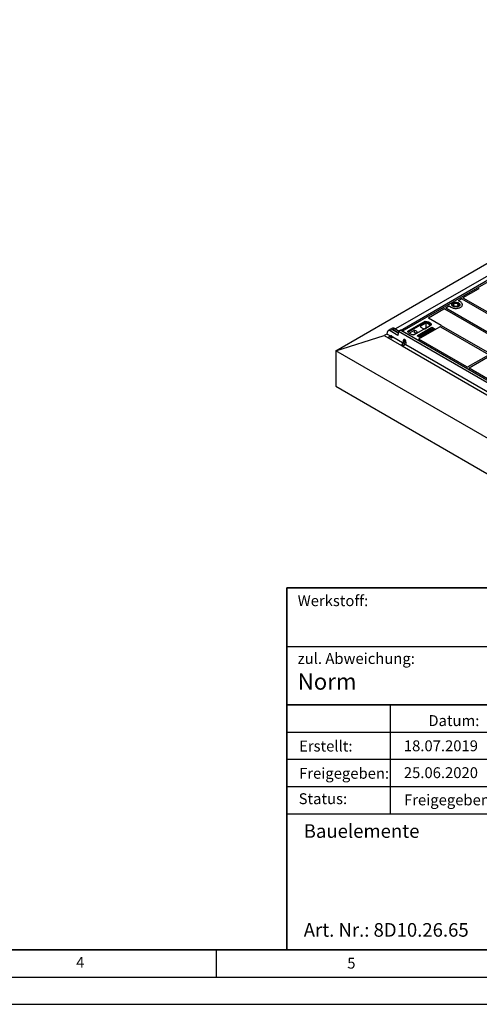
# Model space of a CAD drawing. Units: millimetres. Extents: x 0 to 420, y 0 to 297.
# Drawn here: x 179 to 263, y 0 to 181 of the extents above; entities that cross this region are included whole.
import ezdxf

# ---------------------------------------------------------------- set-up
doc = ezdxf.new("R2010")
doc.units = ezdxf.units.MM
doc.layers.add('LINIEN-DICK', color=7, linetype='Continuous', lineweight=35)
doc.layers.add('LINIEN-NORMAL', color=7, linetype='Continuous', lineweight=25)
for name, color, linetype in [('LINIEN-DÜNN', 7, 'Continuous'), ('TEXT', 7, 'Continuous'), ('VORLAGE_TEXT', 7, 'Continuous')]:
    doc.layers.add(name, color=color, linetype=linetype)
doc.styles.add('SLDTEXTSTYLE0', font='TXT', dxfattribs={"width": 0.605})

msp = doc.modelspace()

# ---------------------------------------------------------------- linework, layer by layer
at = {"color": 7, "linetype": 'Continuous', "lineweight": 25}
for p, q in [((237.00772, 120.09854), (342.36663, 180.92094)), ((265.08027, 133.93716), (248.02135, 124.08925)), ((248.91329, 123.82884), (267.29807, 134.44214)), ((249.19614, 123.66556), (267.58091, 134.27886)), ((260.46506, 129.8444), (263.26825, 131.46265)), ((258.59259, 128.31255), (258.59259, 128.58594)), ((259.58992, 129.33919), (260.07733, 129.62057)), ((259.94416, 129.05385), (259.58992, 129.25835)), ((260.21799, 129.62033), (271.47924, 123.11935)), ((271.72673, 123.26222), (260.46548, 129.7632)), ((254.07448, 126.1552), (256.87767, 127.77345)), ((257.01833, 127.77321), (268.27958, 121.27223)), ((257.2654, 127.99728), (257.75282, 128.27866)), ((268.52707, 121.4151), (257.26582, 127.91608)), ((257.89286, 128.27866), (258.2471, 128.07416)), ((258.63615, 128.2218), (258.59259, 128.31255)), ((258.73135, 128.18554), (258.73135, 128.29686)), ((259.23439, 128.13851), (259.23439, 128.2217)), ((259.59867, 128.24287), (259.59867, 128.43561)), ((250.2568, 123.66556), (253.43878, 125.50247)), ((253.44206, 125.29311), (250.32066, 123.49116)), ((253.58147, 125.17305), (252.55979, 124.58325)), ((253.44206, 125.29311), (253.43878, 125.50247)), ((253.58147, 125.17305), (253.5871, 124.24456)), ((256.40931, 124.72649), (254.07448, 126.07436)), ((246.42439, 123.16735), (245.93494, 122.88479)), ((246.45442, 123.45876), (246.42271, 123.16751)), ((246.42271, 123.16751), (246.42439, 123.16735)), ((247.01695, 122.82527), (246.42439, 123.16735)), ((247.11791, 124.04444), (246.61925, 123.75656)), ((248.41219, 122.90711), (246.99964, 123.72256)), ((247.5046, 124.23342), (247.22458, 124.07177)), ((247.47106, 123.99471), (248.4921, 123.40527)), ((248.4921, 123.40527), (247.50072, 123.97759)), ((247.85775, 124.18369), (248.66319, 123.71872)), ((248.53006, 123.64187), (248.41219, 122.90711)), ((248.88361, 123.84597), (248.53006, 123.64187)), ((286.95566, 101.45924), (248.53006, 123.64187)), ((287.30921, 101.66335), (248.88361, 123.84597)), ((249.19614, 123.66556), (248.91329, 123.82884)), ((287.02635, 101.82664), (249.19614, 123.66556)), ((251.41626, 123.81084), (250.57075, 123.32274)), ((251.25024, 123.00777), (252.0288, 123.45723)), ((251.41626, 123.81084), (251.41907, 123.43861)), ((254.6055, 124.82894), (251.42352, 122.99202)), ((251.95385, 122.84915), (254.67621, 124.42073)), ((254.67621, 124.3583), (252.00793, 122.81793)), ((252.30672, 122.27726), (256.15289, 124.49761)), ((255.20654, 124.11458), (252.48418, 122.54299)), ((253.42709, 123.15185), (252.78351, 122.96609)), ((252.78351, 122.96609), (252.82246, 123.04165)), ((252.82246, 123.04165), (253.1053, 123.36821)), ((253.38814, 123.20493), (252.82246, 123.04165)), ((253.1053, 123.36821), (253.16894, 123.29474)), ((253.16894, 123.29474), (254.30031, 123.94786)), ((254.39223, 123.89479), (253.26086, 123.24167)), ((253.26086, 123.24167), (253.38814, 123.20493)), ((254.39567, 123.82949), (253.33858, 123.21924)), ((253.36679, 124.11737), (254.38847, 124.70718)), ((253.38814, 123.20493), (253.42709, 123.15185)), ((254.21548, 123.97025), (254.23667, 124.02134)), ((254.25668, 123.92268), (254.21548, 123.97025)), ((254.23667, 124.02134), (254.59022, 124.22544)), ((254.30031, 123.94786), (254.23667, 124.02134)), ((254.51951, 123.85806), (254.39223, 123.89479)), ((254.39567, 123.82949), (254.39223, 123.89479)), ((254.52295, 123.79275), (254.39567, 123.82949)), ((254.87307, 124.06216), (254.51951, 123.85806)), ((254.52295, 123.79275), (254.51951, 123.85806)), ((254.90247, 124.01184), (254.52295, 123.79275)), ((254.59022, 124.22544), (254.6845, 124.11659)), ((254.67621, 124.42073), (255.20654, 124.11458)), ((254.67621, 124.3583), (254.67621, 124.42073)), ((255.15247, 124.08336), (254.67621, 124.3583)), ((254.6845, 124.11659), (254.87307, 124.06216)), ((254.90247, 124.01184), (254.87307, 124.06216)), ((256.29355, 124.49737), (265.07992, 119.4251)), ((265.32741, 119.56797), (256.45053, 124.69249)), ((237.00772, 120.09854), (245.93494, 122.88479)), ((245.93494, 122.88479), (249.11802, 121.04724)), ((246.78619, 122.61501), (246.7934, 122.62488)), ((247.07027, 122.86471), (246.89222, 122.73302)), ((247.07027, 122.86471), (247.23485, 122.75706)), ((247.39943, 122.64942), (247.22138, 122.51774)), ((247.23485, 122.75706), (247.39943, 122.64942)), ((247.28065, 122.80239), (247.24755, 122.77791)), ((247.39943, 122.64942), (247.49021, 122.45214)), ((249.28482, 121.51605), (247.48083, 122.55748)), ((247.49021, 122.45214), (247.49301, 122.44606)), ((247.51122, 122.46767), (247.51571, 122.45769)), ((249.50039, 121.98189), (249.10096, 121.11875)), ((249.50132, 121.98146), (249.49625, 121.97116)), ((252.48418, 122.54299), (251.95385, 122.84915)), ((252.31741, 122.84855), (252.30031, 122.79737)), ((261.09409, 117.12357), (252.30672, 122.19642)), ((252.71344, 122.84666), (252.69632, 122.89788)), ((286.50519, 91.52425), (237.00772, 120.09854)), ((237.00772, 120.09854), (237.00772, 113.56621)), ((249.20999, 120.99153), (249.132, 121.03655)), ((249.22758, 120.98399), (267.14924, 110.63804)), ((249.71155, 121.15071), (249.44302, 121.0042)), ((267.31604, 111.10685), (249.92059, 121.14903)), ((265.07992, 119.30311), (261.30508, 117.12394)), ((261.55257, 116.98107), (265.32741, 119.16024)), ((268.16516, 113.04153), (261.55194, 116.85926)), ((237.00772, 113.56621), (286.50519, 84.99192))]:
    msp.add_line(p, q, dxfattribs=at)
at = {"color": 8, "linetype": 'Continuous', "lineweight": 18}
for p, q in [((246.99964, 123.72256), (247.47106, 123.99471)), ((247.50072, 123.97759), (247.85775, 124.18369)), ((249.132, 121.03655), (249.62878, 122.11006)), ((249.70677, 122.06504), (249.20999, 120.99153)), ((249.42091, 121.81014), (249.42433, 121.88325)), ((249.71732, 121.59694), (249.44302, 121.0042)), ((249.70677, 122.06504), (249.62878, 122.11006)), ((249.64908, 122.18967), (249.72707, 122.14465)), ((249.71155, 121.15071), (249.71732, 121.59694)), ((249.92633, 121.59346), (249.92059, 121.14903))]:
    msp.add_line(p, q, dxfattribs=at)
at = {"color": 7, "linetype": 'Continuous', "lineweight": 25, "flags": 128}
for points in [[(258.2471, 128.07416), (258.36014, 128.01663), (258.48478, 127.96773), (258.61905, 127.92823), (258.76084, 127.89877), (258.90791, 127.87979), (259.05794, 127.8716), (259.20856, 127.87433), (259.3574, 127.88794), (259.50212, 127.91221), (259.64042, 127.94676), (259.77013, 127.99105), (259.8892, 128.04437), (259.99576, 128.10588), (260.08813, 128.17462), (260.16484, 128.2495), (260.22469, 128.32935), (260.26673, 128.41289), (260.2903, 128.49881), (260.29504, 128.58576), (260.28086, 128.67237), (260.24798, 128.75727), (260.19694, 128.83913), (260.12852, 128.91664), (260.04382, 128.98859), (259.94416, 129.05385)], [(258.2471, 128.07416), (258.36014, 128.01663), (258.48478, 127.96773), (258.61905, 127.92823), (258.76084, 127.89877), (258.90791, 127.87979), (259.05794, 127.8716), (259.20856, 127.87433), (259.3574, 127.88794), (259.50212, 127.91221), (259.64042, 127.94676), (259.77013, 127.99105), (259.8892, 128.04437), (259.99576, 128.10588), (260.08813, 128.17462), (260.16484, 128.2495), (260.22469, 128.32935), (260.26673, 128.41289), (260.2903, 128.49881), (260.29504, 128.58576), (260.28086, 128.67237), (260.24798, 128.75727), (260.19694, 128.83913), (260.12852, 128.91664), (260.04382, 128.98859), (259.94416, 129.05385)], [(258.5653, 128.25785), (258.49056, 128.30817), (258.43, 128.36449), (258.38505, 128.42549), (258.35675, 128.48973), (258.34577, 128.55571), (258.35236, 128.62189), (258.37638, 128.68671), (258.41725, 128.74865), (258.47403, 128.80627), (258.54538, 128.85821), (258.62962, 128.90325), (258.72479, 128.94034), (258.82864, 128.96861), (258.93876, 128.98739), (259.05255, 128.99626), (259.16736, 128.99499), (259.28048, 128.98361), (259.38927, 128.96241), (259.49117, 128.93186), (259.58381, 128.89269), (259.665, 128.84582), (259.73285, 128.79235), (259.78576, 128.73352), (259.82249, 128.67071), (259.84219, 128.60541), (259.84439, 128.53914), (259.82904, 128.47344), (259.7965, 128.40988), (259.74753, 128.34992), (259.68328, 128.29498), (259.60526, 128.24635), (259.51529, 128.20516), (259.41548, 128.17239), (259.30818, 128.14879), (259.1959, 128.13493), (259.08126, 128.13112), (258.96697, 128.13746), (258.85568, 128.15379), (258.75003, 128.17975), (258.65247, 128.21471), (258.5653, 128.25785)], [(253.43878, 125.50247), (253.5997, 125.48831), (253.75623, 125.46252), (253.90585, 125.4255), (254.04615, 125.37785), (254.17489, 125.32034), (254.29, 125.25389), (254.38962, 125.17957), (254.47216, 125.09857), (254.53628, 125.0122), (254.58097, 124.92184), (254.6055, 124.82894)], [(254.53784, 124.78988), (254.52719, 124.80778), (254.46353, 124.89311), (254.38177, 124.97314), (254.2832, 125.04658), (254.1694, 125.11228), (254.04218, 125.16918), (253.90356, 125.21638), (253.75574, 125.25313), (253.60109, 125.27884), (253.44206, 125.29311)], [(254.38847, 124.70718), (254.33872, 124.78819), (254.27158, 124.86491), (254.18815, 124.9361), (254.08976, 125.00061), (253.97801, 125.05741), (253.8547, 125.10557), (253.7218, 125.14433), (253.58147, 125.17305)], [(251.42352, 122.99202), (251.2626, 123.00618), (251.10607, 123.03198), (250.95645, 123.069), (250.81614, 123.11665), (250.6874, 123.17416), (250.5723, 123.2406), (250.47268, 123.31492), (250.39014, 123.39592), (250.32601, 123.48229), (250.28133, 123.57266), (250.2568, 123.66556)], [(250.57075, 123.32274), (250.59501, 123.25704), (250.62784, 123.20643)], [(252.0288, 123.45723), (252.00454, 123.52293), (251.96198, 123.58545), (251.90227, 123.64311), (251.82702, 123.69436), (251.73826, 123.7378), (251.63838, 123.77227), (251.53007, 123.79684), (251.41626, 123.81084)], [(252.55979, 124.58325), (252.60955, 124.50224), (252.67668, 124.42552), (252.76011, 124.35433), (252.8585, 124.28981), (252.97025, 124.23302), (253.09357, 124.18485), (253.22646, 124.1461), (253.36679, 124.11737)], [(246.7934, 122.62488), (246.81227, 122.64254), (246.83519, 122.65467), (246.86176, 122.66109), (246.89153, 122.66166), (246.92399, 122.65639), (246.95858, 122.64536), (246.99472, 122.62876), (247.03178, 122.60688)], [(252.3577, 122.76879), (252.35154, 122.7387), (252.34537, 122.70861)], [(252.43824, 122.84622), (252.43211, 122.87633), (252.42598, 122.90644)], [(252.60912, 122.86134), (252.61528, 122.89143), (252.62145, 122.92152)], [(252.62198, 122.78867), (252.62816, 122.75859), (252.63433, 122.72851)], [(252.69674, 122.86601), (252.70536, 122.83872), (252.71397, 122.81144)]]:
    msp.add_lwpolyline(points, dxfattribs=at)
at = {"color": 8, "linetype": 'Continuous', "lineweight": 18, "flags": 128}
msp.add_lwpolyline([(249.44683, 121.86616), (249.44267, 121.87001), (249.42433, 121.88325)], dxfattribs=at)
at = {"color": 7, "linetype": 'Continuous', "lineweight": 25}
for centre, radius, start, end in [((258.82334, 128.08329), 0.52829, 115.8981355, 143.0712243), ((258.84575, 128.54284), 0.19617, 111.2244518, 200.4771662), ((259.0063, 128.70716), 0.41573, 214.0791913, 266.7689756), ((259.0945, 128.11688), 0.68769, 80.4677502, 117.7098178), ((259.18496, 128.38002), 0.41573, 34.0791913, 86.7689756), ((259.34551, 128.54434), 0.19617, 291.2244518, 20.4771662), ((259.34536, 128.06119), 0.55962, 37.3494374, 69.0033528), ((259.09676, 128.9703), 0.68769, 260.4677502, 297.7098178), ((251.3603, 122.46765), 0.97274, 62.5072205, 86.5359425), ((246.60317, 121.98891), 0.75206, 27.4257981, 55.2552596), ((246.99462, 122.33997), 0.50424, 39.1845273, 74.4433356), ((246.79747, 122.13408), 0.78786, 25.0500833, 39.3532039)]:
    msp.add_arc(centre, radius, start, end, dxfattribs=at)
at = {"color": 8, "linetype": 'Continuous', "lineweight": 18}
for centre, radius, start, end in [((249.44106, 122.20032), 0.2083, 334.321223, 357.0680343), ((249.51904, 122.1553), 0.2083, 334.321223, 357.0680343), ((249.81816, 121.37538), 0.24343, 63.6183031, 114.4724578)]:
    msp.add_arc(centre, radius, start, end, dxfattribs=at)
at = {"color": 7, "linetype": 'Continuous', "lineweight": 25}
for centre, major_axis, ratio, start_param, end_param in [((263.33827, 131.42063), (0.1, 0), 0.588579703, 0.795083345, 2.346509309), ((259.66271, 129.29877), (0.10196, 0), 0.56621236, 2.365879672, 3.917305635), ((260.14788, 129.57885), (0.10007, -0.00053), 0.584311729, 0.797576837, 2.356243132), ((260.53733, 129.80368), (0.10129, -0.00051), 0.570307501, 2.368083629, 3.926749924), ((256.94822, 127.73173), (0.10007, -0.00053), 0.584311729, 0.797576837, 2.356243132), ((257.33767, 127.95656), (0.10129, -0.00051), 0.570307501, 2.368083629, 3.926749924), ((257.82284, 128.23664), (0.1, 0), 0.588579703, 0.795083345, 2.346509309), ((254.14727, 126.11478), (0.10196, 0), 0.56621236, 2.365879672, 3.917305635), ((246.98112, 123.09947), (-0.35455, 0.66118), 0.597163425, 5.516586565, 7.00011643), ((247.54559, 123.42533), (-0.44408, 0.60843), 0.491963364, 5.445102743, 6.230419643), ((247.93228, 123.61432), (-0.44408, 0.60843), 0.491963364, 5.445102743, 6.230419643), ((256.22343, 124.45589), (0.10007, -0.00053), 0.584311729, 0.797576837, 2.356243132), ((256.33652, 124.68607), (0.10196, 0), 0.56621236, 0.426945607, 0.775712982), ((247.29256, 122.53932), (-0.13928, 0.26845), 0.596697979, 5.532052204, 6.174547096), ((248.04776, 123.09784), (1.53539, 0.86911), 0.119931459, 2.100043345, 2.105260088), ((247.29256, 122.53932), (-0.13928, 0.26845), 0.596697979, 4.476822384, 5.532052204), ((252.37951, 122.23684), (0.10196, 0), 0.56621236, 2.365879672, 3.917305635), ((249.26361, 121.11306), (0.16797, 0.0296), 0.55260858, 2.774574895, 3.574743696), ((249.29382, 121.17834), (0.18293, 0.12239), 0.515009378, 3.240574881, 3.389966707), ((249.37181, 121.13332), (0.18293, 0.12239), 0.515009378, 3.389966707, 3.539358532), ((249.3416, 121.06804), (0.16797, 0.0296), 0.55260858, 3.873527348, 5.260025264), ((249.81453, 121.08772), (0.15001, 0.00005), 0.577682334, 0.785321892, 2.327214799), ((261.19991, 117.18615), (0.1501, 0.00079), 0.584311729, 3.926942176, 5.48560847), ((261.66034, 116.92035), (0.15194, 0.00077), 0.570307501, 2.356435384, 3.915101678)]:
    msp.add_ellipse(centre, major_axis=major_axis, ratio=ratio, start_param=start_param, end_param=end_param, dxfattribs=at)
for points, knots in [([(258.77473, 128.72571), (258.77041, 128.72313), (258.73772, 128.70364), (258.67608, 128.66027), (258.62059, 128.61087), (258.59259, 128.58594)], [0, 0, 0, 0, 0.070090032, 0.530784434, 1, 1, 1, 1]), ([(258.59259, 128.58594), (258.60386, 128.57163), (258.6266, 128.54277), (258.65011, 128.49721), (258.66197, 128.47422)], [0, 0, 0, 0, 0.495457963, 1, 1, 1, 1]), ([(258.66197, 128.47422), (258.66362, 128.47075), (258.67607, 128.44451), (258.69955, 128.38843), (258.72069, 128.32757), (258.73135, 128.29686)], [0, 0, 0, 0, 0.0700900317, 0.5307844344, 1, 1, 1, 1]), ([(258.95687, 128.79985), (258.92729, 128.79165), (258.86759, 128.7751), (258.80587, 128.74227), (258.77473, 128.72571)], [0, 0, 0, 0, 0.495457963, 1, 1, 1, 1]), ([(259.20839, 128.79508), (259.18963, 128.79756), (259.10454, 128.80879), (259.02156, 128.80376), (258.95687, 128.79985)], [0, 0, 0, 0, 0.220363924, 1, 1, 1, 1]), ([(259.45991, 128.72468), (259.44383, 128.73089), (259.36196, 128.76252), (259.27682, 128.78057), (259.20839, 128.79508)], [0, 0, 0, 0, 0.196352702, 1, 1, 1, 1]), ([(259.52929, 128.61296), (259.52764, 128.61635), (259.51519, 128.642), (259.49171, 128.68375), (259.47057, 128.71095), (259.45991, 128.72468)], [0, 0, 0, 0, 0.070090032, 0.530784434, 1, 1, 1, 1]), ([(259.59867, 128.43561), (259.5874, 128.46825), (259.56466, 128.53415), (259.54115, 128.58653), (259.52929, 128.61296)], [0, 0, 0, 0, 0.495457963, 1, 1, 1, 1]), ([(258.73135, 128.29686), (258.79605, 128.30078), (258.87902, 128.3058), (258.96412, 128.29457), (258.98287, 128.2921)], [0, 0, 0, 0, 0.779636076, 1, 1, 1, 1]), ([(258.98287, 128.2921), (259.0513, 128.27759), (259.13645, 128.25954), (259.21832, 128.22791), (259.23439, 128.2217)], [0, 0, 0, 0, 0.803647298, 1, 1, 1, 1]), ([(259.23439, 128.2217), (259.26397, 128.24824), (259.32367, 128.30181), (259.38539, 128.34147), (259.41653, 128.36147)], [0, 0, 0, 0, 0.495457963, 1, 1, 1, 1]), ([(259.41653, 128.36147), (259.42085, 128.36397), (259.45354, 128.38287), (259.51519, 128.4119), (259.57067, 128.42766), (259.59867, 128.43561)], [0, 0, 0, 0, 0.070090032, 0.530784434, 1, 1, 1, 1]), ([(256.45053, 124.69249), (256.44643, 124.6951), (256.44022, 124.69905), (256.43354, 124.70509), (256.43073, 124.70834), (256.42933, 124.70997)], [0, 0, 0, 0, 0.492054005, 0.745003013, 1, 1, 1, 1]), ([(256.45053, 124.69249), (256.44643, 124.6951), (256.44022, 124.69905), (256.43354, 124.70509), (256.43073, 124.70834), (256.42933, 124.70997)], [0, 0, 0, 0, 0.492054005, 0.745003013, 1, 1, 1, 1]), ([(246.7934, 122.62488), (246.79158, 122.6227), (246.78887, 122.61945), (246.78691, 122.61677), (246.78627, 122.61588)], [0, 0, 0, 0, 0.66885292, 1, 1, 1, 1]), ([(246.89222, 122.73302), (246.87324, 122.71329), (246.83494, 122.67347), (246.80733, 122.64117), (246.7934, 122.62488)], [0, 0, 0, 0, 0.495457963, 1, 1, 1, 1]), ([(247.03178, 122.60688), (247.02791, 122.60945), (246.9986, 122.62894), (246.94836, 122.66941), (246.91105, 122.71169), (246.89222, 122.73302)], [0, 0, 0, 0, 0.070085768, 0.530782234, 1, 1, 1, 1]), ([(247.22138, 122.51774), (247.18766, 122.53005), (247.1196, 122.5549), (247.06123, 122.58945), (247.03178, 122.60688)], [0, 0, 0, 0, 0.495457963, 1, 1, 1, 1]), ([(247.27583, 122.3364), (247.25861, 122.38183), (247.23639, 122.44045), (247.22414, 122.50355), (247.22138, 122.51774)], [0, 0, 0, 0, 0.775060496, 1, 1, 1, 1]), ([(252.34537, 122.70861), (252.33165, 122.71842), (252.30545, 122.73715), (252.29376, 122.76988), (252.29944, 122.78918), (252.30181, 122.79726)], [0, 0, 0, 0, 0.389779685, 0.744441288, 1, 1, 1, 1]), ([(252.39532, 122.9236), (252.37268, 122.909), (252.33643, 122.88563), (252.31255, 122.84424), (252.31399, 122.80958), (252.3337, 122.78386), (252.35192, 122.77242), (252.3577, 122.76879)], [0, 0, 0, 0, 0.332567915, 0.532555707, 0.733473264, 0.915454541, 1, 1, 1, 1]), ([(252.63433, 122.72851), (252.60422, 122.71374), (252.55738, 122.69077), (252.47565, 122.6788), (252.41213, 122.68279), (252.36898, 122.6959), (252.35019, 122.70601), (252.34537, 122.70861)], [0, 0, 0, 0, 0.360155444, 0.560329762, 0.762234515, 0.938952268, 1, 1, 1, 1]), ([(252.3577, 122.76879), (252.37167, 122.76221), (252.39943, 122.74913), (252.45189, 122.74247), (252.50987, 122.74609), (252.56951, 122.76123), (252.60458, 122.77957), (252.62198, 122.78867)], [0, 0, 0, 0, 0.179952495, 0.357759955, 0.523910767, 0.763886755, 1, 1, 1, 1]), ([(252.42598, 122.90644), (252.4075, 122.8948), (252.37964, 122.87725), (252.35916, 122.84738), (252.35788, 122.82323), (252.37024, 122.80244), (252.38556, 122.79241), (252.3919, 122.78826)], [0, 0, 0, 0, 0.348778239, 0.525643568, 0.703539225, 0.877248058, 1, 1, 1, 1]), ([(252.38163, 122.79733), (252.38682, 122.80477), (252.39971, 122.82325), (252.42382, 122.83763), (252.43824, 122.84622)], [0, 0, 0, 0, 0.402462315, 1, 1, 1, 1]), ([(252.3919, 122.78826), (252.40124, 122.78382), (252.42099, 122.77442), (252.45931, 122.76922), (252.491, 122.77051), (252.50785, 122.77397), (252.5126, 122.77495)], [0, 0, 0, 0, 0.277234404, 0.586397705, 0.883417374, 1, 1, 1, 1]), ([(252.52439, 122.96414), (252.51121, 122.96241), (252.48578, 122.95908), (252.44049, 122.94657), (252.41318, 122.93268), (252.39532, 122.9236)], [0, 0, 0, 0, 0.271533434, 0.523626584, 1, 1, 1, 1]), ([(252.62145, 122.92152), (252.6116, 122.92624), (252.59135, 122.93594), (252.55017, 122.9409), (252.50715, 122.93814), (252.46361, 122.92619), (252.43935, 122.91346), (252.42598, 122.90644)], [0, 0, 0, 0, 0.17225862, 0.354473363, 0.554484517, 0.754624388, 1, 1, 1, 1]), ([(252.43824, 122.84622), (252.45757, 122.8561), (252.48633, 122.8708), (252.53605, 122.87756), (252.57054, 122.87577), (252.59496, 122.86884), (252.60546, 122.86328), (252.60912, 122.86134)], [0, 0, 0, 0, 0.3940429743, 0.5859828866, 0.7782964928, 0.9225807689, 1, 1, 1, 1]), ([(252.5126, 122.77495), (252.5247, 122.7782), (252.54512, 122.78368), (252.5708, 122.79459), (252.58417, 122.80191), (252.5909, 122.80559)], [0, 0, 0, 0, 0.419492949, 0.707805391, 1, 1, 1, 1]), ([(252.65565, 122.94099), (252.64061, 122.9481), (252.61139, 122.96192), (252.56254, 122.96684), (252.5345, 122.96485), (252.52439, 122.96414)], [0, 0, 0, 0, 0.404011887, 0.785310979, 1, 1, 1, 1]), ([(252.5909, 122.80559), (252.60833, 122.81672), (252.63551, 122.83409), (252.65408, 122.86437), (252.654, 122.88813), (252.6419, 122.90805), (252.62784, 122.91732), (252.62145, 122.92152)], [0, 0, 0, 0, 0.339500064, 0.529375784, 0.720046986, 0.872841897, 1, 1, 1, 1]), ([(252.60912, 122.86134), (252.6166, 122.85656), (252.62792, 122.84932), (252.63088, 122.83987), (252.63189, 122.83666)], [0, 0, 0, 0, 0.660171691, 1, 1, 1, 1]), ([(252.62198, 122.78867), (252.63119, 122.79434), (252.64964, 122.80568), (252.67977, 122.83042), (252.69007, 122.85201), (252.69674, 122.86601)], [0, 0, 0, 0, 0.2596995629, 0.5198682445, 1, 1, 1, 1]), ([(252.71397, 122.81144), (252.70693, 122.79648), (252.69609, 122.77347), (252.6641, 122.74686), (252.64432, 122.73467), (252.63433, 122.72851)], [0, 0, 0, 0, 0.478678332, 0.736744502, 1, 1, 1, 1]), ([(252.69674, 122.86601), (252.69795, 122.87894), (252.69999, 122.90083), (252.67893, 122.92617), (252.66215, 122.93685), (252.65565, 122.94099)], [0, 0, 0, 0, 0.469335429, 0.794102409, 1, 1, 1, 1]), ([(252.71054, 122.84636), (252.71318, 122.8403), (252.71821, 122.82877), (252.71534, 122.81701), (252.71397, 122.81144)], [0, 0, 0, 0, 0.52557041, 1, 1, 1, 1])]:
    msp.add_open_spline(points, degree=3, knots=knots, dxfattribs=at)
at = {"color": 8, "linetype": 'Continuous', "lineweight": 18}
for points, knots in [([(249.42433, 121.88325), (249.42942, 121.93472), (249.43943, 122.036), (249.48187, 122.13568), (249.52995, 122.18713), (249.56849, 122.20593), (249.6088, 122.20827), (249.63621, 122.19562), (249.64908, 122.18967)], [0, 0, 0, 0, 0.2980153541, 0.5864565867, 0.7124231928, 0.8219325743, 0.9163553781, 1, 1, 1, 1]), ([(249.62878, 122.11006), (249.62542, 122.11159), (249.61845, 122.11476), (249.60249, 122.11454), (249.58032, 122.1035), (249.55342, 122.07538), (249.52555, 122.0342), (249.5096, 121.99948), (249.50132, 121.98146)], [0, 0, 0, 0, 0.05654669, 0.117365977, 0.263190591, 0.461769986, 0.720685784, 1, 1, 1, 1]), ([(249.71732, 121.59694), (249.72445, 121.63169), (249.73871, 121.70111), (249.75068, 121.80399), (249.75424, 121.893), (249.74987, 121.962), (249.74096, 122.01076), (249.72863, 122.04172), (249.71658, 122.05811), (249.70996, 122.06279), (249.70677, 122.06504)], [0, 0, 0, 0, 0.22740182, 0.45440849, 0.64767066, 0.774246812, 0.871331121, 0.942621382, 0.972354906, 1, 1, 1, 1]), ([(249.72707, 122.14465), (249.73986, 122.13578), (249.76708, 122.1169), (249.8059, 122.06888), (249.84203, 122.00697), (249.88548, 121.90268), (249.92067, 121.75819), (249.92442, 121.64896), (249.92633, 121.59346)], [0, 0, 0, 0, 0.083644622, 0.178067426, 0.287576807, 0.413543413, 0.701984646, 1, 1, 1, 1])]:
    msp.add_open_spline(points, degree=3, knots=knots, dxfattribs=at)
at = {"layer": 'LINIEN-DICK'}
for p, q in [((228, 76.5), (228, 10)), ((228, 76.5), (410, 76.5)), ((20, 10), (415, 10))]:
    msp.add_line(p, q, dxfattribs=at)
at = {"layer": 'LINIEN-DÜNN'}
for p, q in [((228, 65.75), (310, 65.75)), ((228, 55), (410, 55)), ((410, 55), (228, 55)), ((247, 55), (247, 35)), ((228, 50), (296.6, 50)), ((296.6, 45), (228, 45)), ((228, 40), (296.6, 40)), ((215, 10), (215, 5)), ((15, 5), (415, 5)), ((0, 0), (420, 0))]:
    msp.add_line(p, q, dxfattribs=at)
at = {"layer": 'LINIEN-NORMAL'}
for p, q in [((410, 55), (228, 55)), ((228, 35), (410, 35))]:
    msp.add_line(p, q, dxfattribs=at)

# ---------------------------------------------------------------- texts
at = {"layer": 'TEXT', "attachment_point": 1, "style": 'SLDTEXTSTYLE0'}
for s, insert, char_height in [('Norm', (230, 60.81194), 3), ('18.07.2019', (249.52847, 48.49891), 2), ('25.06.2020', (249.52847, 43.56031), 2), ('Freigegeben', (249.55684, 38.55817), 2), ('Bauelemente', (231.11596, 33.0905), 2.5), ('Art. Nr.: 8D10.26.65', (231.11321, 14.9211), 2.5)]:
    msp.add_mtext(s, dxfattribs=dict(at, insert=insert, char_height=char_height))
at = {"layer": 'VORLAGE_TEXT', "char_height": 2, "style": 'SLDTEXTSTYLE0'}
for s, insert, attachment_point in [('Werkstoff:', (230, 75.16108), 1), ('zul. Abweichung:', (230, 64.54233), 1), ('Datum:', (254.03555, 53.12948), 1), ('Erstellt:', (230.26141, 48.44995), 1), ('Freigegeben:', (230.26141, 43.44338), 1), ('Status:', (230.18512, 38.77938), 1), ('4', (190.02272, 8.70732), 2), ('5', (239.87498, 8.56375), 2)]:
    msp.add_mtext(s, dxfattribs=dict(at, insert=insert, attachment_point=attachment_point))

doc.saveas('drawing.dxf')
